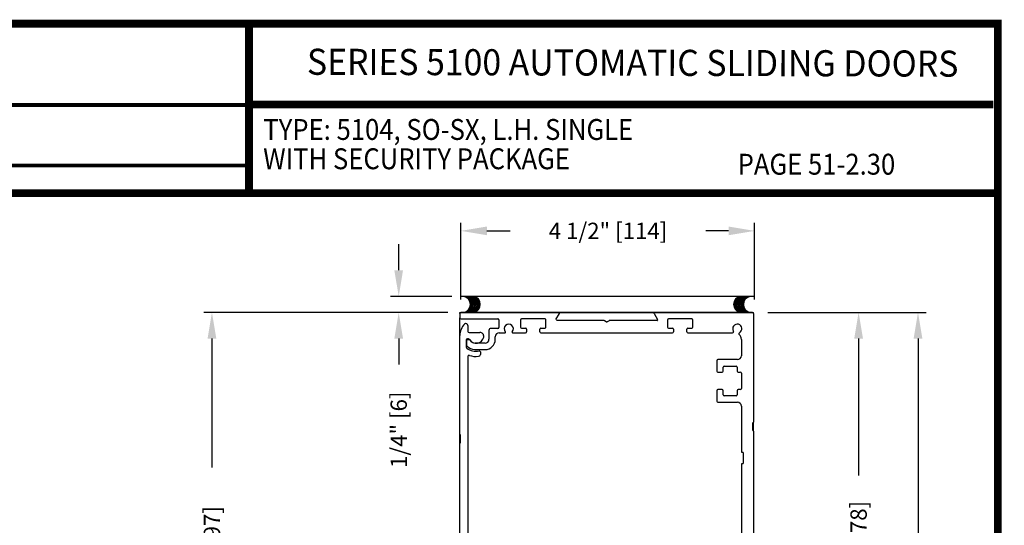
# Model space of a CAD drawing. Extents: x 0 to 7.6, y 0.1 to 10.5.
# Drawn here: x 3.8 to 7.6, y 8.5 to 10.5 of the extents above; entities that cross this region are included whole.
import ezdxf
from ezdxf.enums import TextEntityAlignment as Align

# ---------------------------------------------------------------- set-up
doc = ezdxf.new("R2010")
doc.units = 0
doc.header["$MEASUREMENT"] = 0
doc.layers.get('0').update_dxf_attribs({"linetype": 'CONTINUOUS'})
doc.layers.get('DEFPOINTS').update_dxf_attribs({"linetype": 'CONTINUOUS'})
doc.layers.add('Template', color=7, linetype='CONTINUOUS')
doc.styles.add('ROMAND', font='romand')
doc.styles.add('ROMANS', font='Romans.shx', dxfattribs={"height": 0.0625})
doc.styles.add('SANSSERIFBOLD', font='sasb____.pfb')
doc.dimstyles.get("Standard").update_dxf_attribs({"dimtxt": 0.03125, "dimasz": 0.1, "dimexe": 0.03125, "dimexo": 0.05, "dimgap": 0.05, "dimtad": 0, "dimdec": 6, "dimlfac": 4, "dimzin": 4, "dimdsep": 46, "dimlunit": 5, "dimtxsty": 'ROMANS', "dimcen": 0.09, "dimadec": 0, "dimazin": 0, "dimtfac": 1, "dimtdec": 4, "dimtofl": 0, "dimtmove": 0, "dimatfit": 3, "dimfxl": 0, "dimfrac": 2, "dimtolj": 1, "dimtzin": 4, "dimarcsym": 0})

# ---------------------------------------------------------------- blocks, each defined once
blk = doc.blocks.new('*D61')
at = {"color": 0, "lineweight": -2}
for p, q in [((6.6691, 9.344), (7.2759, 9.344)), ((7.2446, 9.244), (7.2446, 6.3123)), ((7.2446, 3.1526), (7.2446, 6.0843)), ((6.7342, 3.0526), (7.2759, 3.0526))]:
    blk.add_line(p, q, dxfattribs=at)
at = {"color": 0}
for points in [[(7.2279, 9.244), (7.2613, 9.244), (7.2446, 9.344)], [(7.2279, 3.1526), (7.2613, 3.1526), (7.2446, 3.0526)]]:
    blk.add_solid(points, dxfattribs=at)
at = {"layer": 'DEFPOINTS', "color": 0}
for p in [(6.6191, 9.344), (7.2446, 9.344), (6.6842, 3.0526)]:
    blk.add_point(p, dxfattribs=at)
at = {"color": 0, "insert": (7.2446, 6.1983), "char_height": 0.0625, "attachment_point": 5, "rotation": 90, "style": 'ROMANS'}
blk.add_mtext('\\A1;"C"', dxfattribs=at)
blk = doc.blocks.new('*D64')
at = {"color": 0, "lineweight": -2}
for p, q in [((5.4941, 9.394), (5.4941, 9.6875)), ((5.5941, 9.6562), (5.6832, 9.6562)), ((6.5191, 9.6562), (6.432, 9.6562)), ((6.6191, 9.394), (6.6191, 9.6875))]:
    blk.add_line(p, q, dxfattribs=at)
at = {"color": 0}
for points in [[(5.5941, 9.6729), (5.5941, 9.6395), (5.4941, 9.6562)], [(6.5191, 9.6729), (6.5191, 9.6395), (6.6191, 9.6562)]]:
    blk.add_solid(points, dxfattribs=at)
at = {"layer": 'DEFPOINTS', "color": 0}
for p in [(6.6191, 9.6562), (5.4941, 9.344), (6.6191, 9.344)]:
    blk.add_point(p, dxfattribs=at)
at = {"color": 0, "insert": (6.0576, 9.6562), "char_height": 0.0625, "attachment_point": 5, "style": 'ROMANS'}
blk.add_mtext('\\A1;4 1/2" [114]', dxfattribs=at)
blk = doc.blocks.new('*D65')
at = {"color": 0, "lineweight": -2}
for p, q in [((5.4441, 9.344), (4.5099, 9.344)), ((4.5411, 9.244), (4.5411, 8.7496)), ((4.5411, 7.5064), (4.5411, 8.0008)), ((5.4481, 7.4064), (4.5099, 7.4064))]:
    blk.add_line(p, q, dxfattribs=at)
at = {"color": 0}
for points in [[(4.5245, 9.244), (4.5578, 9.244), (4.5411, 9.344)], [(4.5245, 7.5064), (4.5578, 7.5064), (4.5411, 7.4064)]]:
    blk.add_solid(points, dxfattribs=at)
at = {"layer": 'DEFPOINTS', "color": 0}
for p in [(5.4941, 9.344), (4.5411, 7.4064), (5.4981, 7.4064)]:
    blk.add_point(p, dxfattribs=at)
at = {"color": 0, "insert": (4.5411, 8.3752), "char_height": 0.0625, "attachment_point": 5, "rotation": 90, "style": 'ROMANS'}
blk.add_mtext('\\A1;7 3/4" [197]', dxfattribs=at)
blk = doc.blocks.new('*D50')
at = {"color": 0, "lineweight": -2}
for p, q in [((5.2562, 9.5054), (5.2562, 9.6054)), ((5.4596, 9.4054), (5.2249, 9.4054)), ((5.4441, 9.344), (5.2249, 9.344)), ((5.2562, 9.244), (5.2562, 9.144))]:
    blk.add_line(p, q, dxfattribs=at)
at = {"color": 0}
for points in [[(5.2395, 9.5054), (5.2728, 9.5054), (5.2562, 9.4054)], [(5.2395, 9.244), (5.2728, 9.244), (5.2562, 9.344)]]:
    blk.add_solid(points, dxfattribs=at)
at = {"layer": 'DEFPOINTS', "color": 0}
for p in [(5.5096, 9.4054), (5.2562, 9.344), (5.4941, 9.344)]:
    blk.add_point(p, dxfattribs=at)
at = {"color": 0, "insert": (5.2562, 8.8945), "char_height": 0.0625, "attachment_point": 5, "rotation": 90, "style": 'ROMANS'}
blk.add_mtext('\\A1;1/4" [6]', dxfattribs=at)
blk = doc.blocks.new('*D51')
at = {"color": 0, "lineweight": -2}
for p, q in [((6.6691, 9.344), (7.0483, 9.344)), ((7.0171, 9.244), (7.0171, 8.7198)), ((7.0171, 7.694), (7.0171, 8.2181)), ((6.6691, 7.594), (7.0483, 7.594))]:
    blk.add_line(p, q, dxfattribs=at)
at = {"color": 0}
for points in [[(7.0004, 9.244), (7.0338, 9.244), (7.0171, 9.344)], [(7.0004, 7.694), (7.0338, 7.694), (7.0171, 7.594)]]:
    blk.add_solid(points, dxfattribs=at)
at = {"layer": 'DEFPOINTS', "color": 0}
for p in [(6.6191, 9.344), (6.6191, 7.594), (7.0171, 7.594)]:
    blk.add_point(p, dxfattribs=at)
at = {"color": 0, "insert": (7.0171, 8.469), "char_height": 0.0625, "attachment_point": 5, "rotation": 90, "style": 'ROMANS'}
blk.add_mtext('\\A1;7" [178]', dxfattribs=at)

msp = doc.modelspace()

# ---------------------------------------------------------------- linework, layer by layer
at = {"color": 7}
for p, q in [((5.49419303, 9.4055713), (6.61119303, 9.4055713)), ((5.49819303, 9.4055713), (6.61519303, 9.4055713))]:
    msp.add_line(p, q, dxfattribs=at)
at = {"color": 7, "linetype": 'Continuous'}
for p, q in [((5.49012702, 9.33995312), (5.49012702, 9.34395312)), ((5.49012702, 9.34395312), (5.49412702, 9.34395312)), ((5.49012702, 9.33995312), (5.49012702, 9.32295312)), ((5.49012702, 9.25520312), (5.49012702, 9.32295312)), ((6.61112702, 9.34395312), (5.49412702, 9.34395312)), ((6.61112702, 9.34395312), (5.49412702, 9.34395312)), ((5.49412702, 9.34395312), (6.61112702, 9.34395312)), ((5.49412702, 9.31895312), (5.63612702, 9.31895312)), ((5.64012702, 9.31495312), (5.64012702, 9.28670312)), ((5.85771195, 9.31645326), (5.87142394, 9.34020312)), ((6.04182317, 9.31270326), (5.85987702, 9.31270326)), ((6.05062702, 9.30823916), (6.04382317, 9.31216736)), ((6.06143086, 9.31216736), (6.05462702, 9.30823916)), ((6.24537702, 9.31270326), (6.06343086, 9.31270326)), ((6.23383009, 9.34020312), (6.24754208, 9.31645326)), ((6.61112702, 9.34395312), (6.61512702, 9.34395312)), ((6.61512702, 9.33995312), (6.61512702, 9.34395312)), ((6.61512702, 9.33995312), (6.61512702, 8.92332812)), ((5.52137702, 9.29362919), (5.52137702, 9.27145312)), ((5.60187702, 9.27495312), (5.60187702, 9.24095312)), ((5.63612702, 9.28270312), (5.60962702, 9.28270312)), ((5.72787702, 9.28382812), (5.74212702, 9.28382812)), ((5.80062702, 9.28382812), (5.81487702, 9.28382812)), ((5.49012702, 8.87637919), (5.49012702, 9.25520312)), ((5.51512702, 9.23845312), (5.51512702, 9.2103283)), ((5.52361516, 9.24245312), (5.51912702, 9.24245312)), ((5.52613173, 9.23870312), (5.52037702, 9.23870312)), ((5.52537702, 9.26745312), (5.56686385, 9.26745312)), ((5.62612702, 9.24095312), (5.62612702, 9.25082812)), ((5.64112702, 9.26582812), (5.66253615, 9.26582812)), ((5.69271789, 9.26582812), (5.74212702, 9.26582812)), ((6.56825202, 9.24082812), (6.56825202, 9.17807812)), ((5.51637702, 9.23470312), (5.51637702, 9.21732173)), ((5.54744894, 9.20170312), (5.58687702, 9.20170312)), ((5.58687702, 9.22595312), (5.54879459, 9.22595312)), ((5.52137702, 9.17574598), (5.52137702, 8.14012919)), ((5.56887702, 9.19238642), (5.56887702, 9.18323308)), ((6.55325202, 9.16307812), (6.47850202, 9.16307812)), ((6.55325202, 9.16307812), (6.47850202, 9.16307812)), ((6.47450202, 9.15907812), (6.47450202, 9.11870312)), ((6.49825202, 9.11870312), (6.49825202, 9.13407812)), ((6.50225202, 9.13807812), (6.54800202, 9.13807812)), ((6.55200202, 9.13407812), (6.55200202, 9.11870312)), ((6.47850202, 9.11470312), (6.49425202, 9.11470312)), ((6.49825202, 9.11870312), (6.49825202, 9.11870312)), ((6.55600202, 9.11470312), (6.56425202, 9.11470312)), ((6.56825202, 9.11070312), (6.56825202, 9.05220312)), ((6.49425202, 9.04820312), (6.47850202, 9.04820312)), ((6.49425202, 9.04820312), (6.49425202, 9.04820312)), ((6.56425202, 9.04820312), (6.55600202, 9.04820312)), ((6.49825202, 9.04420312), (6.49825202, 9.04420312)), ((6.49825202, 9.02882812), (6.49825202, 9.04420312)), ((6.54800202, 9.02482812), (6.50225202, 9.02482812)), ((6.55200202, 9.04420312), (6.55200202, 9.02882812)), ((6.47850202, 8.99982812), (6.55325202, 8.99982812)), ((6.47850202, 8.99982812), (6.55325202, 8.99982812)), ((6.56825202, 8.98482812), (6.56825202, 8.81082812)), ((6.61262702, 8.89207812), (6.61262702, 8.92082812)), ((6.61512702, 8.88957812), (6.61512702, 8.92332812)), ((5.49012702, 8.84262919), (5.49012702, 8.87637919)), ((5.49262702, 8.84512919), (5.49262702, 8.87387919)), ((6.61512702, 8.88957812), (6.61512702, 8.48582812)), ((5.49012702, 8.39200419), (5.49012702, 8.84262919)), ((6.57075202, 8.80832812), (6.57325202, 8.80832812)), ((6.57575202, 8.80582812), (6.57575202, 8.76707812)), ((6.56825202, 8.76207812), (6.56825202, 8.48307812)), ((6.57325202, 8.76457812), (6.57075202, 8.76457812))]:
    msp.add_line(p, q, dxfattribs=at)
at = {"linetype": 'Continuous'}
for p, q in [((5.72262702, 9.31482812), (5.72262702, 9.28782812)), ((5.81612702, 9.31882812), (5.72662702, 9.31882812)), ((5.82012702, 9.28782812), (5.82012702, 9.31482812)), ((6.28512702, 9.31482812), (6.28512702, 9.28782812)), ((6.37862702, 9.31882812), (6.28912702, 9.31882812)), ((6.38262702, 9.28782812), (6.38262702, 9.31482812)), ((5.72662702, 9.28382812), (5.74212702, 9.28382812)), ((5.74612702, 9.27982812), (5.74612702, 9.26982812)), ((5.79662702, 9.26982812), (5.79662702, 9.27982812)), ((5.80062702, 9.28382812), (5.81612702, 9.28382812)), ((6.28912702, 9.28382812), (6.30462702, 9.28382812)), ((6.30862702, 9.27982812), (6.30862702, 9.26982812)), ((6.35912702, 9.26982812), (6.35912702, 9.27982812)), ((6.36312702, 9.28382812), (6.37862702, 9.28382812))]:
    msp.add_line(p, q, dxfattribs=at)
for p, q in [((5.80062702, 9.26582812), (6.30462702, 9.26582812)), ((6.36312702, 9.26582812), (6.53454085, 9.26582812)), ((6.47450202, 9.04420312), (6.47450202, 9.00382812))]:
    msp.add_line(p, q)
at = {"const_width": 0.03}
msp.add_lwpolyline([(0.05, 10.45), (0.05, 0.2), (7.55, 0.2), (7.55, 10.45)], close=True, dxfattribs=at)
for points in [[(4.68275878, 9.800375), (4.68275878, 10.45)], [(4.68275878, 10.14025524), (7.5333, 10.14025524)], [(7.56, 9.800375), (0.06, 9.800375)]]:
    msp.add_lwpolyline(points, dxfattribs=at)
at = {"color": 7}
for centre, start, end in [((5.49978078, 9.37474024), 280.67979988, 79.32020012), ((5.50378078, 9.37474024), 280.67979988, 79.32020012), ((5.50722653, 9.37474024), 280.67979988, 79.32020012), ((5.51122653, 9.37474024), 280.67979988, 79.32020012), ((5.5162399, 9.37474024), 280.67979988, 79.32020012), ((5.5202399, 9.37474024), 280.67979988, 79.32020012), ((5.52525311, 9.37474024), 280.67979988, 79.32020012), ((5.52925311, 9.37474024), 280.67979988, 79.32020012), ((5.53348267, 9.37474024), 280.67979988, 79.32020012), ((5.53748267, 9.37474024), 280.67979988, 79.32020012), ((6.56972682, 9.37474024), 100.67979988, 259.32020012), ((6.57372682, 9.37474024), 100.67979988, 259.32020012), ((6.57795638, 9.37474024), 100.67979988, 259.32020012), ((6.58195638, 9.37474024), 100.67979988, 259.32020012), ((6.58696959, 9.37474024), 100.67979988, 259.32020012), ((6.59096959, 9.37474024), 100.67979988, 259.32020012), ((6.59598296, 9.37474024), 100.67979988, 259.32020012), ((6.59998296, 9.37474024), 100.67979988, 259.32020012), ((6.60342871, 9.37474024), 100.67979988, 259.32020012), ((6.60742871, 9.37474024), 100.67979988, 259.32020012)]:
    msp.add_arc(centre, 0.03125, start, end, dxfattribs=at)
at = {"color": 7, "linetype": 'Continuous'}
for centre, radius, start, end in [((5.49412702, 9.33995312), 0.004, 90, 180), ((5.49412702, 9.32295312), 0.004, 180, 270), ((5.63612702, 9.31495312), 0.004, 0, 90), ((5.86925888, 9.34145312), 0.0025, 330, 90), ((5.86925888, 9.34145312), 0.0025, 330, 90), ((5.86925888, 9.34145312), 0.0025, 330, 90), ((6.04182317, 9.30870326), 0.004, 60, 90), ((6.06343086, 9.30870326), 0.004, 90, 120), ((6.23599515, 9.34145312), 0.0025, 90, 210), ((6.23599515, 9.34145312), 0.0025, 90, 210), ((6.23599515, 9.34145312), 0.0025, 90, 210), ((6.24537702, 9.31520326), 0.0025, 270, 30), ((6.61112702, 9.33995312), 0.004, 0, 90), ((5.55262702, 9.25520312), 0.0625, 135.42470749, 180), ((5.51362702, 9.29362919), 0.00775, 0, 135.42470749), ((5.60962702, 9.27495312), 0.00775, 90, 180), ((5.63612702, 9.28670312), 0.004, 270, 0), ((5.67762702, 9.28145312), 0.0175, 318.98550033, 221.01449967), ((6.05262702, 9.31170326), 0.004, 240, 300), ((6.55262702, 9.28145312), 0.0175, 297.687808, 212.7311452), ((5.51912702, 9.23845312), 0.004, 90, 180), ((5.52037702, 9.23470312), 0.004, 90, 180), ((5.52537702, 9.27145312), 0.004, 180, 270), ((5.52361516, 9.23845312), 0.004, 30, 90), ((5.52613173, 9.23470312), 0.004, 37.72993179, 90), ((5.55262702, 9.25520312), 0.0295, 210, 349.06733886), ((5.55262702, 9.25520312), 0.0295, 217.72993179, 262.53544694), ((5.56686385, 9.25245312), 0.015, 349.06733886, 90), ((5.58687702, 9.24095312), 0.03925, 270, 0), ((5.58687702, 9.24095312), 0.015, 270, 0), ((5.64112702, 9.25082812), 0.015, 90, 180), ((5.66253615, 9.26832812), 0.0025, 270, 41.01449967), ((5.69271789, 9.26832812), 0.0025, 138.98550033, 270), ((6.53454085, 9.26982812), 0.004, 270, 32.7311452), ((6.56261707, 9.26241503), 0.004, 117.687808, 228.10555022), ((6.54325202, 9.24082812), 0.025, 0, 48.10555022), ((5.51912702, 9.2103283), 0.004, 180, 233.25788795), ((5.52037702, 9.21732173), 0.004, 180, 229.59087277), ((5.55262702, 9.25520312), 0.06, 233.25788795, 281.03486272), ((5.55262702, 9.25520312), 0.05375, 229.59087277, 264.47176018), ((5.52537702, 9.17574598), 0.004, 71.07048342, 180), ((5.55262702, 9.25520312), 0.08, 251.07048342, 276.9319062), ((5.56137702, 9.18323308), 0.0075, 276.9319062, 0), ((5.56487702, 9.19238642), 0.004, 0, 101.03486272), ((6.47850202, 9.15907812), 0.004, 90, 180), ((6.47850202, 9.15907812), 0.004, 90, 180), ((6.55325202, 9.17807812), 0.015, 270, 0), ((6.50225202, 9.13407812), 0.004, 90, 180), ((6.54800202, 9.13407812), 0.004, 0, 90), ((6.47850202, 9.11870312), 0.004, 180, 270), ((6.49425202, 9.11870312), 0.004, 270, 0), ((6.55600202, 9.11870312), 0.004, 180, 270), ((6.56425202, 9.11070312), 0.004, 0, 90), ((6.47850202, 9.04420312), 0.004, 90, 180), ((6.49425202, 9.04420312), 0.004, 0, 90), ((6.55600202, 9.04420312), 0.004, 90, 180), ((6.56425202, 9.05220312), 0.004, 270, 0), ((6.50225202, 9.02882812), 0.004, 180, 270), ((6.54800202, 9.02882812), 0.004, 270, 0), ((6.47850202, 9.00382812), 0.004, 180, 270), ((6.47850202, 9.00382812), 0.004, 180, 270), ((6.55325202, 8.98482812), 0.015, 0, 90), ((6.61387702, 8.92082812), 0.00125, 90, 180), ((6.61387702, 8.92332812), 0.00125, 270, 0), ((5.49137702, 8.87637919), 0.00125, 180, 270), ((5.49137702, 8.87387919), 0.00125, 0, 90), ((6.61387702, 8.89207812), 0.00125, 180, 270), ((6.61387702, 8.88957812), 0.00125, 0, 90), ((5.49137702, 8.84262919), 0.00125, 90, 180), ((5.49137702, 8.84512919), 0.00125, 270, 0), ((6.57075202, 8.81082812), 0.0025, 180, 270), ((6.57325202, 8.80582812), 0.0025, 0, 90), ((6.57075202, 8.76207812), 0.0025, 90, 180), ((6.57325202, 8.76707812), 0.0025, 270, 0)]:
    msp.add_arc(centre, radius, start, end, dxfattribs=at)
at = {"linetype": 'Continuous'}
for centre, start, end in [((5.72662702, 9.31482812), 90, 180), ((5.81612702, 9.31482812), 0, 90), ((6.28912702, 9.31482812), 90, 180), ((6.37862702, 9.31482812), 0, 90), ((5.72662702, 9.28782812), 180, 270), ((5.74212702, 9.27982812), 0, 90), ((5.80062702, 9.27982812), 90, 180), ((5.81612702, 9.28782812), 270, 0), ((6.28912702, 9.28782812), 180, 270), ((6.30462702, 9.27982812), 0, 90), ((6.36312702, 9.27982812), 90, 180), ((6.37862702, 9.28782812), 270, 0), ((5.74212702, 9.26982812), 270, 0), ((5.80062702, 9.26982812), 180, 270), ((6.30462702, 9.26982812), 270, 0), ((6.36312702, 9.26982812), 180, 270)]:
    msp.add_arc(centre, 0.004, start, end, dxfattribs=at)
at = {"layer": 'Template', "const_width": 0.015}
for points in [[(2.58081157, 10.13854259), (4.68275878, 10.13854259)], [(2.58081157, 9.90658759), (4.68275878, 9.90658759)]]:
    msp.add_lwpolyline(points, dxfattribs=at)

# ---------------------------------------------------------------- texts
at = {"style": 'SANSSERIFBOLD', "width": 0.877339}
msp.add_text('SERIES 5100 AUTOMATIC SLIDING DOORS', height=0.1, rotation=359.8284963, dxfattribs=at).set_placement((4.90479768, 10.25400729), (7.39912589, 10.24654098), align=Align.FIT)
at = {"style": 'ROMAND', "width": 0.9}
for s, p in [('TYPE: 5104, SO-SX, L.H. SINGLE', (4.73790422, 10.00456681)), ('WITH SECURITY PACKAGE', (4.73720357, 9.89235353)), ('PAGE 51-2.30', (6.55395295, 9.87148871))]:
    msp.add_text(s, height=0.08, dxfattribs=at).set_placement(p)

# ---------------------------------------------------------------- dimensions: what is measured, and where the dimension line sits
dim = msp.add_linear_dim(base=(6.61912702, 9.65620537), p1=(5.49412702, 9.34395312), p2=(6.61912702, 9.34395312), dimstyle='Standard', override={"dimpost": '"'})
dim.commit()
dim.dimension.update_dxf_attribs({"geometry": '*D64', "text_midpoint": (6.05762702, 9.65620537), "dimtype": 160})
for base, p1, p2, picture, middle in [((5.25615038, 9.34395312), (5.50957204, 9.40544893), (5.49412702, 9.34395312), '*D50', (5.25615038, 8.89454836)), ((4.54114096, 7.40637919), (5.49412702, 9.34395312), (5.49812702, 7.40637919), '*D65', (4.54114096, 8.37516615)), ((7.01709646, 7.59395312), (6.61912702, 9.34395312), (6.61912702, 7.59395312), '*D51', (7.01709646, 8.46895312))]:
    dim = msp.add_linear_dim(base=base, p1=p1, p2=p2, angle=90, dimstyle='Standard', override={"dimpost": '"'})
    dim.commit()
    dim.dimension.update_dxf_attribs({"geometry": picture, "text_midpoint": middle})
dim = msp.add_linear_dim(base=(7.2446101, 9.34395312), p1=(6.68415237, 3.05260259), p2=(6.61912702, 9.34395312), angle=90, text='"C"', dimstyle='Standard', override={"dimpost": '"'})
dim.commit()
dim.dimension.update_dxf_attribs({"geometry": '*D61', "text_midpoint": (7.2446101, 6.19827786)})

doc.saveas('drawing.dxf')
